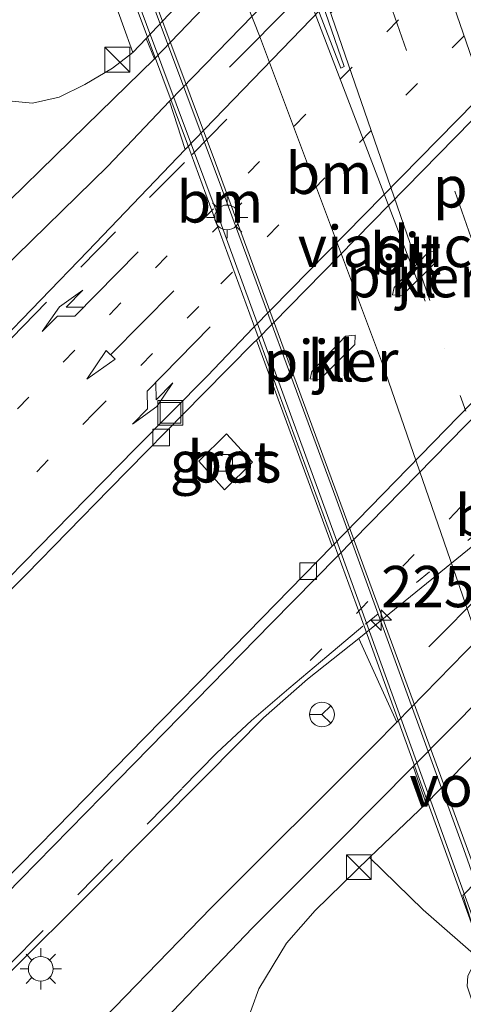
# Model space of a CAD drawing. Units: metres. Extents: x 197150 to 198612, y 481250 to 487501.
# Drawn here: x 198241 to 198267, y 487379 to 487439 of the extents above; entities that cross this region are included whole.
import ezdxf
from ezdxf.enums import TextEntityAlignment as Align

# ---------------------------------------------------------------- set-up
doc = ezdxf.new("R2010")
doc.units = ezdxf.units.M
doc.linetypes.add('VW-1-3_STREEP', pattern=[4, 1, -3])
doc.linetypes.add('VW-3-9_STREEP', pattern=[12, 3, -9])
doc.layers.get('0').update_dxf_attribs({"lineweight": 25})
for name, color, linetype, lineweight in [('B-ME-AM-KILOMETR-S-B1', 7, 'Continuous', 18), ('B-ME-BV-GELEIDECONSTRUCTIE-GELEIDERAIL-L-B2', 213, 'BV-GELEIDERAIL', 18), ('B-ME-GW-TEENLIJN-L-B1', 93, 'Continuous', 18), ('B-ME-IE-GRASLAND-GV-B6', 93, 'Continuous', 18), ('B-ME-IE-INRICHTINGSELEMENT-S-B1', 253, 'Continuous', 18), ('B-ME-IE-MEUBILAIR_WEGMEUBILAIR-LICHTMAST-S-B1', 8, 'Continuous', 18), ('B-ME-IE-MEUBILAIR_WEGMEUBILAIR-LICHTMAST-S-B2', 8, 'Continuous', 18), ('B-ME-IE-MEUBILAIR_WEGMEUBILAIR-LIJNVERLICHT-L-B1', 8, 'VW-LIJNV', 18), ('B-ME-KW-LANDHOOFD-GV-B6', 173, 'Continuous', 18), ('B-ME-KW-LEUNING-L-B2', 8, 'Continuous', 18), ('B-ME-KW-PIJLER-GV-B6', 173, 'Continuous', 18), ('B-ME-KW-VIADUCT-GV-B7', 173, 'Continuous', 18), ('B-ME-KW-VOEGOVERGANG-L-B2', 8, 'Continuous', 18), ('B-ME-OB-BEKLEDING-GV-B6', 253, 'Continuous', 18), ('B-ME-VH-VERH_SOORT-BETON-OVERIG-GV-B6', 8, 'IE-TERREINAFSCHEIDING-NATUURLIJK-HOUTWAL', 18), ('B-ME-VH-VERH_SOORT-BITUMEN-GV-B6', 8, 'IE-TERREINAFSCHEIDING-NATUURLIJK-HOUTWAL', 18), ('B-ME-VH-VERH_SOORT-BITUMEN-GV-B7', 8, 'Continuous', 18), ('B-ME-VH-VERH_SOORT-KLINKERS-GV-B6', 8, 'IE-TERREINAFSCHEIDING-NATUURLIJK-HOUTWAL', 18), ('B-ME-VV-KOLK-S-B1', 8, 'Continuous', 18), ('B-ME-VW-MARKERING-13STREEP-045-L-B1', 255, 'VW-1-3_STREEP', 18), ('B-ME-VW-MARKERING-13STREEP-045-L-B2', 255, 'VW-1-3_STREEP', 18), ('B-ME-VW-MARKERING-39STREEP-015-L-B1', 255, 'VW-3-9_STREEP', 18), ('B-ME-VW-MARKERING-39STREEP-015-L-B2', 255, 'VW-3-9_STREEP', 18), ('B-ME-VW-MARKERING-PIJLLI750-S-B1', 7, 'Continuous', 18), ('B-ME-VW-MARKERING-PIJLRD750-S-B1', 7, 'Continuous', 18), ('B-ME-VW-MARKERING-PIJLRE750-S-B1', 7, 'Continuous', 18), ('B-ME-VW-MARKERING-STREEP-015-L-B1', 7, 'Continuous', 18), ('B-ME-VW-MARKERING-STREEP-015-L-B2', 7, 'Continuous', 18), ('B-ME-VW-MARKERING-VLAKMARK-GV-B7', 7, 'Continuous', 18), ('B-ME-VW-MEUBILAIR_WEGMEUBILAIR-RONA-S-B1', 8, 'Continuous', 18)]:
    doc.layers.add(name, color=color, linetype=linetype, lineweight=lineweight)
doc.styles.add('NLCS-ISO', font='NLCS-ISO.TTF')
doc.linetypes.add('BV-GELEIDERAIL', pattern='A,10,-3,[108,NLCS.SHX,S=1,R=0,X=0,Y=0],-3', length=16)
doc.linetypes.add('IE-TERREINAFSCHEIDING-NATUURLIJK-HOUTWAL', pattern='A,7,-1.5,[67,NLCS.SHX,S=0.75,R=45,X=0,Y=0],-1.5,7,-1.5,[70,NLCS.SHX,S=0.75,R=0,X=0,Y=0],-1.5', length=20)
doc.linetypes.add('VW-LIJNV', pattern='A,0,-5,[102,NLCS.SHX,S=1,R=0,X=-0.625,Y=0],2.5,-0.5,[69,NLCS.SHX,S=0.5,R=0,X=0,Y=0],-0.5,2.5,[102,NLCS.SHX,S=1,R=180,X=0.625,Y=0],-5', length=16)

# ---------------------------------------------------------------- blocks, each defined once
blk = doc.blocks.new('hecto')
for p, q in [((0, 0.625), (-0.625, 0)), ((0, -0.625), (0, 0.625)), ((-0.625, 0), (0.625, 0)), ((0.625, 0), (0, -0.625))]:
    blk.add_line(p, q)
blk = doc.blocks.new('pijll')
for p, q in [((5.7, 1.05, 0.1), (4, 0.75, 0.1)), ((4, 0.75, 0.1), (5.45, 0.75, 0.1)), ((5.45, 0.75, 0.1), (4.7, 0, 0.1)), ((6.2, 0.75, 0.1), (5.45, 0, 0.1)), ((7.5, 0.75, 0.1), (5.7, 1.05, 0.1)), ((7.5, 0.75, 0.1), (6.2, 0.75, 0.1)), ((0, 0, 0.1), (5.45, 0, 0.1))]:
    blk.add_line(p, q)
blk = doc.blocks.new('pijl')
for p, q in [((0, 0, 0.1), (5.45, 0, 0.1)), ((7.5, 0, 0.1), (5.45, 0.375, 0.1)), ((5.45, 0.375, 0.1), (5.45, -0.375, 0.1)), ((5.45, -0.375, 0.1), (7.5, 0, 0.1))]:
    blk.add_line(p, q)
blk = doc.blocks.new('pijlr')
for p, q in [((0, 0, 0.1), (5.45, 0, 0.1)), ((5.45, -0.75, 0.1), (4.7, 0, 0.1)), ((6.2, -0.75, 0.1), (5.45, 0, 0.1)), ((4, -0.75, 0.1), (5.45, -0.75, 0.1)), ((5.7, -1.05, 0.1), (4, -0.75, 0.1)), ((7.5, -0.75, 0.1), (5.7, -1.05, 0.1)), ((7.5, -0.75, 0.1), (6.2, -0.75, 0.1))]:
    blk.add_line(p, q)
blk = doc.blocks.new('kast')
blk.add_line((-0.75, -0.75), (0.75, 0.75))
blk.add_lwpolyline([(-0.75, 0.75), (0.75, 0.75), (0.75, -0.75), (-0.75, -0.75)], close=True)
blk = doc.blocks.new('lantaarnpaal')
for p, q in [((0, 0.75), (0, 1.25)), ((-0.884, 0.884), (-0.53, 0.53)), ((0.53, 0.53), (0.884, 0.884)), ((-0.75, 0), (-1.25, 0)), ((0.75, 0), (1.25, 0)), ((-0.53, -0.53), (-0.884, -0.884)), ((0.53, -0.53), (0.884, -0.884)), ((0, -0.75), (0, -1.25))]:
    blk.add_line(p, q)
blk.add_circle((0, 0), 0.75)
blk = doc.blocks.new('kolk')
blk.add_lwpolyline([(-0.5, -0.5), (0.5, -0.5), (0.5, 0.5), (-0.5, 0.5)], close=True)
blk = doc.blocks.new('put')
for p, q in [((0.75, 0.75), (-0.75, 0.75)), ((-0.75, 0.75), (-0.75, -0.75)), ((0.75, -0.75), (0.75, 0.75)), ((-0.75, -0.75), (0.75, -0.75))]:
    blk.add_line(p, q)
blk.add_lwpolyline([(-0.625, 0.625), (0.625, 0.625), (0.625, -0.625), (-0.625, -0.625)], close=True)
blk = doc.blocks.new('wegwijzer')
for q in [(0, 0.75), (-0.53, -0.53), (0.53, -0.53)]:
    blk.add_line((0, 0), q)
blk.add_circle((0, 0), 0.75)

msp = doc.modelspace()

# ---------------------------------------------------------------- linework, layer by layer
at = {"layer": 'B-ME-BV-GELEIDECONSTRUCTIE-GELEIDERAIL-L-B2'}
msp.add_polyline3d([(198246.0061, 487446.8908, 15.9861), (198246.188, 487446.409, 15.985), (198252.726, 487428.916, 15.847), (198259.662, 487410.134, 15.732), (198267.395, 487388.832, 15.56), (198268.5358, 487385.6425, 15.5279)], dxfattribs=at)
at = {"layer": 'B-ME-GW-TEENLIJN-L-B1'}
for p, q in [((198248.171, 487437.966, 8.893), (198247.367, 487437.113, 8.935)), ((198261.694, 487388.35, 8.926), (198265.126, 487391.615, 8.932))]:
    msp.add_line(p, q, dxfattribs=at)
for points in [[(198248.171, 487437.966, 8.893), (198266.632, 487457.55, 8.782), (198286.471, 487477.621, 8.776)], [(198247.367, 487437.113, 8.935), (198246.137, 487436.166, 8.905), (198244.462, 487435.173, 8.929), (198242.911, 487434.403, 8.926), (198241.288, 487434.031, 8.929), (198239.44, 487434.224, 8.989), (198237.752, 487434.515, 9.037), (198235.932, 487435.311, 9.064), (198234.119, 487436.724, 9.094), (198232.692, 487438.105, 9.142), (198231.255, 487439.877, 9.199), (198230.043, 487441.073, 9.19), (198228.248, 487442.844, 9.154)], [(198303.597, 487431.295, 8.833), (198285.147, 487412.192, 8.809), (198265.126, 487391.615, 8.932)], [(198295.932, 487259.97, 9.373), (198294.751, 487263.239, 9.577), (198293.093, 487266.983, 9.691), (198289.043, 487277.744, 9.61), (198284.382, 487290.344, 9.49), (198278.913, 487304.374, 9.625), (198273.558, 487318.607, 9.673), (198269.008, 487332.107, 9.589), (198262.772, 487349.104, 9.469), (198257.031, 487364.073, 9.1), (198254.56, 487371.705, 9.073), (198253.871, 487374.357, 9.064), (198253.785, 487376.151, 9.061), (198254.152, 487378.047, 9.061), (198255.002, 487380.39, 9.067), (198256.664, 487383.173, 8.92), (198258.401, 487385.149, 8.923), (198261.694, 487388.35, 8.926)]]:
    msp.add_polyline3d(points, dxfattribs=at)
at = {"layer": 'B-ME-IE-GRASLAND-GV-B6'}
for points in [[(198243.866, 487448.769, 15.121), (198245.484, 487442.337, 11.425), (198247.367, 487437.113, 8.935), (198246.137, 487436.166, 8.905), (198244.462, 487435.173, 8.929), (198242.911, 487434.403, 8.926), (198241.288, 487434.031, 8.929), (198239.44, 487434.224, 8.989), (198237.752, 487434.515, 9.037), (198235.932, 487435.311, 9.064), (198234.119, 487436.724, 9.094), (198232.692, 487438.105, 9.142), (198231.255, 487439.877, 9.199), (198230.043, 487441.073, 9.19), (198230.517, 487442.276, 9.4), (198230.89, 487443.757, 9.658), (198230.987, 487445.552, 9.874), (198240.457, 487454.916, 15.217), (198242.464, 487449.555, 15.085), (198242.885, 487449.016, 15.1), (198243.316, 487448.762, 15.115), (198243.866, 487448.769, 15.121)], [(198247.367, 487437.113, 8.935), (198248.171, 487437.966, 8.893), (198248.6773, 487436.7274, 8.9249), (198244.523, 487432.6613, 8.9312), (198238.0302, 487426.3266, 8.9597)], [(198239.44, 487434.224, 8.989), (198241.288, 487434.031, 8.929), (198242.911, 487434.403, 8.926), (198244.462, 487435.173, 8.929), (198246.137, 487436.166, 8.905), (198247.367, 487437.113, 8.935)], [(198239.3804, 487423.8915, 9.0253), (198245.8645, 487430.2168, 9.0139), (198249.579, 487434.158, 8.935), (198250.527, 487431.2363, 9.1031), (198244.6423, 487425.0837, 9.1337), (198238.9339, 487419.1901, 9.1943)], [(198239.8126, 487404.3771, 9.0397), (198240.9032, 487405.4858, 9.0289), (198245.9588, 487410.6577, 8.9917), (198251.6287, 487416.4397, 8.9719), (198254.6996, 487419.5472, 8.9725), (198254.8452, 487419.6957, 8.9715), (198259.4319, 487407.2053, 9.007), (198253.4606, 487401.0946, 9.0038), (198248.0729, 487395.6, 9.0482), (198242.7344, 487390.1208, 9.1087), (198237.1625, 487384.4668, 9.1067)], [(198254.6031, 487412.2923, 8.8319), (198253.0358, 487414.0214, 8.8547), (198251.3673, 487412.3497, 8.8373), (198252.9218, 487410.6112, 8.8133), (198254.6031, 487412.2923, 8.8319)], [(198239.6083, 487381.0627, 9.1835), (198245.144, 487386.6006, 9.1639), (198251.8673, 487393.3645, 9.0932), (198255.2695, 487396.8034, 9.0687), (198257.9413, 487399.1492, 9.0617), (198261.0419, 487401.6165, 9.0647), (198263.335, 487396.545, 8.962), (198261.952, 487395.128, 8.974), (198252.111, 487385.311, 9.082), (198243.705, 487376.621, 9.133), (198236.913, 487369.711, 9.145)], [(198248.928, 487378.145, 9.04), (198254.619, 487384.098, 9.001), (198259.885, 487389.387, 8.995), (198264.329, 487393.873, 8.851), (198265.126, 487391.615, 8.932), (198261.694, 487388.35, 8.926), (198258.401, 487385.149, 8.923), (198256.664, 487383.173, 8.92), (198255.002, 487380.39, 9.067), (198254.152, 487378.047, 9.061)], [(198253.785, 487376.151, 9.061), (198254.152, 487378.047, 9.061), (198255.002, 487380.39, 9.067), (198256.664, 487383.173, 8.92), (198258.401, 487385.149, 8.923), (198261.694, 487388.35, 8.926), (198264.93, 487385.177, 11.923), (198268.472, 487382.085, 14.674), (198268.14, 487381.908, 14.641), (198267.814, 487381.523, 14.641), (198267.634, 487381.179, 14.647), (198267.61, 487380.557, 14.662), (198269.629, 487374.399, 14.557), (198275.29, 487359.136, 14.383), (198281.274, 487341.982, 14.239), (198286.965, 487325.725, 14.068), (198292.228, 487309.703, 13.906), (198296.238, 487297.292, 13.771), (198302.526, 487279.774, 13.651), (198307.581, 487265.163, 13.555), (198311.48, 487253.637, 13.369)]]:
    msp.add_polyline3d(points, dxfattribs=at)
at = {"layer": 'B-ME-IE-MEUBILAIR_WEGMEUBILAIR-LIJNVERLICHT-L-B1'}
for p, q in [((198263.8518, 487446.9266, 14.408), (198253.2076, 487436.2163, 14.485)), ((198265.271, 487401.1128, 14.41), (198275.7743, 487411.6812, 9.042))]:
    msp.add_line(p, q, dxfattribs=at)
at = {"layer": 'B-ME-KW-LANDHOOFD-GV-B6'}
msp.add_polyline3d([(198283.6515, 487398.9511, 14.3562), (198284.215, 487397.511, 15.205), (198284.422, 487396.897, 15.263), (198283.838, 487396.673, 15.268), (198282.67, 487399.944, 15.241), (198282.6312, 487400.0524, 15.2018), (198282.0553, 487399.4607, 15.1874), (198268.7451, 487385.7858, 14.8538), (198268.1895, 487385.215, 14.8399), (198268.291, 487384.932, 14.818), (198269.285, 487382.15, 14.886), (198268.701, 487381.876, 14.887), (198268.608, 487382.142, 14.792), (198267.344, 487386.044, 12.3688), (198282.585, 487401.677, 12.7496), (198283.6515, 487398.9511, 14.3562)], dxfattribs=at)
at = {"layer": 'B-ME-KW-LEUNING-L-B2'}
msp.add_polyline3d([(198244.275, 487449.363, 15.46), (198247.334, 487441.153, 15.427), (198252.648, 487426.881, 15.295), (198259.687, 487407.57, 15.19), (198265.749, 487390.81, 15.076), (198268.839, 487382.226, 14.914)], dxfattribs=at)
at = {"layer": 'B-ME-KW-PIJLER-GV-B6'}
for points in [[(198263.665, 487422.397, 9.073), (198263.086, 487422.422, 9.073), (198263.178, 487422.877, 9.973), (198265.286, 487425.028, 9.073), (198265.819, 487425.083, 9.073), (198265.799, 487424.516, 9.073), (198263.665, 487422.397, 9.073)], [(198258.678, 487417.299, 9.073), (198258.099, 487417.334, 9.033), (198258.191, 487417.779, 9.103), (198260.229, 487419.93, 9.093), (198260.832, 487419.985, 9.103), (198260.812, 487419.418, 9.113), (198258.678, 487417.299, 9.073)]]:
    msp.add_polyline3d(points, dxfattribs=at)
at = {"layer": 'B-ME-KW-VIADUCT-GV-B7'}
for points in [[(198261.1761, 487462.4558, 15.7093), (198259.933, 487466.295, 15.752), (198260.346, 487466.461, 15.758), (198267.529, 487445.073, 15.611), (198274.971, 487423.263, 15.413), (198284.359, 487396.926, 15.263), (198283.868, 487396.738, 15.269), (198282.6535, 487400.147, 15.2033), (198268.1221, 487385.2174, 14.8391), (198268.229, 487384.924, 14.815), (198269.222, 487382.176, 14.885), (198268.729, 487381.945, 14.888), (198261.105, 487403.084, 15.077), (198250.673, 487431.56, 15.206), (198243.906, 487449.719, 15.179), (198244.398, 487449.939, 15.188), (198245.6525, 487446.528, 15.2308), (198246.0059, 487446.8905, 15.2417), (198261.1761, 487462.4558, 15.7093)], [(198253.0409, 487454.0371, 15.5083), (198259.962, 487436.169, 15.376), (198260.1592, 487436.2512, 15.375), (198253.77, 487454.7852, 15.5336), (198253.0409, 487454.0371, 15.5083)]]:
    msp.add_polyline3d(points, dxfattribs=at)
at = {"layer": 'B-ME-OB-BEKLEDING-GV-B6'}
for points in [[(198266.632, 487457.55, 8.782), (198248.171, 487437.966, 8.893), (198247.367, 487437.113, 8.935)], [(198247.367, 487437.113, 8.935), (198245.484, 487442.337, 11.425)], [(198268.472, 487382.085, 14.674), (198264.93, 487385.177, 11.923), (198261.694, 487388.35, 8.926), (198265.126, 487391.615, 8.932), (198285.147, 487412.192, 8.809)], [(198282.585, 487401.677, 12.7496), (198267.344, 487386.044, 12.3688), (198268.608, 487382.142, 14.792)]]:
    msp.add_polyline3d(points, dxfattribs=at)
at = {"layer": 'B-ME-VH-VERH_SOORT-BETON-OVERIG-GV-B6'}
msp.add_polyline3d([(198254.6031, 487412.2923, 8.8319), (198252.9218, 487410.6112, 8.8133), (198251.3673, 487412.3497, 8.8373), (198253.0358, 487414.0214, 8.8547), (198254.6031, 487412.2923, 8.8319)], dxfattribs=at)
at = {"layer": 'B-ME-VH-VERH_SOORT-BITUMEN-GV-B6'}
for points in [[(198238.0302, 487426.3266, 8.9597), (198244.523, 487432.6613, 8.9312), (198248.6773, 487436.7274, 8.9249), (198264.502, 487453.211, 8.806), (198270.59, 487459.547, 8.794), (198273.2209, 487462.1735, 8.8007), (198287.071, 487476.001, 8.836), (198289.253, 487478.179, 8.779), (198299.654, 487489.015, 8.74), (198301.034, 487486.888, 8.674), (198293.207, 487478.441, 8.71), (198288.1012, 487473.4699, 8.7777), (198276.1055, 487461.3555, 8.8236), (198269.733, 487454.92, 8.848), (198249.579, 487434.158, 8.935), (198245.8645, 487430.2168, 9.0139), (198239.3804, 487423.8915, 9.0253)], [(198236.913, 487369.711, 9.145), (198243.705, 487376.621, 9.133), (198252.111, 487385.311, 9.082), (198261.952, 487395.128, 8.974), (198263.335, 487396.545, 8.962), (198282.366, 487416.051, 8.86), (198301.891, 487435.944, 8.83), (198302.266, 487436.326, 8.797), (198305.801, 487439.92, 8.77), (198309.635, 487443.685, 8.74), (198315.001, 487448.833, 8.737), (198321.701, 487455.043, 8.578), (198323.068, 487452.936, 8.7039), (198314.8237, 487445.4101, 8.8162), (198308.6506, 487439.3523, 8.8393), (198302.874, 487433.282, 8.797), (198281.181, 487410.888, 8.887), (198264.329, 487393.873, 8.851), (198259.885, 487389.387, 8.995), (198254.619, 487384.098, 9.001), (198248.928, 487378.145, 9.04), (198241.067, 487370.323, 9.142), (198233.582, 487362.81, 9.076)], [(198238.9339, 487419.1901, 9.1943), (198244.6423, 487425.0837, 9.1337), (198250.527, 487431.2363, 9.1031), (198272.7773, 487454.2885, 8.9425)], [(198237.1625, 487384.4668, 9.1067), (198242.7344, 487390.1208, 9.1087), (198248.0729, 487395.6, 9.0482), (198253.4606, 487401.0946, 9.0038), (198259.4319, 487407.2053, 9.007), (198279.3278, 487427.6433, 8.9114), (198297.9858, 487446.7749, 8.8623)], [(198307.4263, 487445.4056, 8.9195), (198300.8446, 487438.5809, 8.9068), (198284.2011, 487421.3572, 8.9852), (198277.6456, 487415.1328, 8.9878), (198261.0419, 487401.6165, 9.0647), (198257.9413, 487399.1492, 9.0617), (198255.2695, 487396.8034, 9.0687), (198251.8673, 487393.3645, 9.0932), (198245.144, 487386.6006, 9.1639), (198239.6083, 487381.0627, 9.1835)], [(198277.5235, 487442.8769, 8.8543), (198270.8872, 487436.06, 8.8621), (198254.8452, 487419.6957, 8.9715), (198254.6996, 487419.5472, 8.9725), (198251.6287, 487416.4397, 8.9719), (198245.9588, 487410.6577, 8.9917), (198240.9032, 487405.4858, 9.0289), (198239.8126, 487404.3771, 9.0397)]]:
    msp.add_polyline3d(points, dxfattribs=at)
at = {"layer": 'B-ME-VH-VERH_SOORT-BITUMEN-GV-B7'}
msp.add_polyline3d([(198252.3656, 487430.4297, 15.1471), (198246.1783, 487446.9958, 15.2459), (198260.6416, 487461.8358, 15.6918), (198266.6258, 487444.4614, 15.536), (198282.0273, 487399.607, 15.2152), (198282.0324, 487399.5805, 15.1886), (198268.7069, 487385.8899, 14.8546), (198252.3656, 487430.4297, 15.1471)], dxfattribs=at)
at = {"layer": 'B-ME-VH-VERH_SOORT-KLINKERS-GV-B6'}
for points in [[(198287.071, 487476.001, 8.836), (198273.2209, 487462.1735, 8.8007), (198270.59, 487459.547, 8.794), (198264.502, 487453.211, 8.806), (198248.6773, 487436.7274, 8.9249), (198248.171, 487437.966, 8.893), (198266.632, 487457.55, 8.782), (198286.471, 487477.621, 8.776), (198287.071, 487476.001, 8.836)], [(198288.1012, 487473.4699, 8.7777), (198289.6617, 487468.2286, 8.768), (198272.7773, 487454.2885, 8.9425), (198250.527, 487431.2363, 9.1031), (198249.579, 487434.158, 8.935), (198269.733, 487454.92, 8.848), (198276.1055, 487461.3555, 8.8236), (198288.1012, 487473.4699, 8.7777)], [(198254.8452, 487419.6957, 8.9715), (198270.8872, 487436.06, 8.8621), (198277.5235, 487442.8769, 8.8543), (198292.6658, 487461.1453, 8.7775), (198297.9858, 487446.7749, 8.8623), (198279.3278, 487427.6433, 8.9114), (198259.4319, 487407.2053, 9.007), (198254.8452, 487419.6957, 8.9715)], [(198263.335, 487396.545, 8.962), (198261.0419, 487401.6165, 9.0647), (198277.6456, 487415.1328, 8.9878), (198284.2011, 487421.3572, 8.9852), (198300.8446, 487438.5809, 8.9068), (198301.891, 487435.944, 8.83), (198282.366, 487416.051, 8.86), (198263.335, 487396.545, 8.962)], [(198265.126, 487391.615, 8.932), (198264.329, 487393.873, 8.851), (198281.181, 487410.888, 8.887), (198302.874, 487433.282, 8.797), (198303.597, 487431.295, 8.833), (198285.147, 487412.192, 8.809), (198265.126, 487391.615, 8.932)], [(198263.665, 487422.397, 9.073), (198265.799, 487424.516, 9.073), (198265.819, 487425.083, 9.073), (198265.286, 487425.028, 9.073), (198263.178, 487422.877, 9.973), (198263.086, 487422.422, 9.073), (198263.665, 487422.397, 9.073)], [(198258.678, 487417.299, 9.073), (198260.812, 487419.418, 9.113), (198260.832, 487419.985, 9.103), (198260.229, 487419.93, 9.093), (198258.191, 487417.779, 9.103), (198258.099, 487417.334, 9.033), (198258.678, 487417.299, 9.073)]]:
    msp.add_polyline3d(points, dxfattribs=at)
at = {"layer": 'B-ME-VW-MARKERING-13STREEP-045-L-B1'}
msp.add_line((198277.6906, 487415.7846, 9.0289), (198261.2891, 487402.3544, 9.1038), dxfattribs=at)
for points in [[(198225.7209, 487400.5335, 9.2201), (198231.9794, 487406.9641, 9.2016), (198237.5788, 487412.6673, 9.1859), (198243.1586, 487418.36, 9.1557), (198248.7348, 487424.0736, 9.1256), (198251.5438, 487426.9339, 9.1089), (198267.8299, 487443.5669, 8.9542), (198273.7904, 487449.7228, 8.9422), (198293.3556, 487469.7166, 8.7994)], [(198295.9584, 487467.3445, 8.7739), (198292.4574, 487463.7822, 8.7709), (198276.432, 487447.319, 8.8684), (198270.1912, 487440.9534, 8.8684), (198251.3559, 487421.7293, 9.0134), (198245.0439, 487415.2952, 9.0833), (198239.4765, 487409.5911, 9.1146), (198233.8769, 487403.8934, 9.1392), (198228.2992, 487398.2075, 9.1481)], [(198258.0948, 487400.2866, 9.0552), (198277.7385, 487420.2914, 8.9571), (198283.6958, 487426.4005, 8.9571), (198300.0398, 487443.0958, 8.8571), (198306.3387, 487449.5412, 8.8306), (198311.9377, 487455.2236, 8.8071), (198317.7312, 487461.1596, 8.7966)]]:
    msp.add_polyline3d(points, dxfattribs=at)
at = {"layer": 'B-ME-VW-MARKERING-13STREEP-045-L-B2'}
msp.add_line((198275.3421, 487392.7069, 15.0892), (198266.2043, 487419.1744, 15.2634), dxfattribs=at)
at = {"layer": 'B-ME-VW-MARKERING-39STREEP-015-L-B1'}
for points in [[(198240.0553, 487419.8257, 9.2031), (198244.2136, 487424.1057, 9.1678), (198248.3711, 487428.3242, 9.1454), (198250.9615, 487430.9223, 9.1462), (198267.0945, 487447.4419, 9.0388), (198273.3864, 487453.7874, 9.0202), (198289.9333, 487467.622, 8.809), (198296.1692, 487472.8429, 8.8162), (198298.3834, 487474.7842, 8.7953), (198300.4753, 487476.8276, 8.7892), (198302.5835, 487478.9772, 8.7643), (198304.7226, 487481.2047, 8.7407)], [(198261.2891, 487402.3544, 9.1038), (198259.0984, 487400.519, 9.1009), (198256.8029, 487398.5879, 9.0935), (198254.5525, 487396.6533, 9.0914), (198252.4571, 487394.6922, 9.0868), (198250.3339, 487392.5185, 9.0985), (198246.1328, 487388.2273, 9.1493), (198241.9369, 487383.9338, 9.168), (198237.6747, 487379.6085, 9.1666)]]:
    msp.add_polyline3d(points, dxfattribs=at)
at = {"layer": 'B-ME-VW-MARKERING-39STREEP-015-L-B2'}
msp.add_polyline3d([(198278.2457, 487395.6901, 15.1397), (198275.6602, 487403.1902, 15.1911), (198260.9917, 487445.7323, 15.5009), (198256.7987, 487457.8928, 15.6026)], dxfattribs=at)
at = {"layer": 'B-ME-VW-MARKERING-STREEP-015-L-B1'}
for points in [[(198237.9587, 487403.3628, 9.0366), (198242.6513, 487408.1358, 9.0061), (198247.518, 487413.1054, 8.9986), (198251.8794, 487417.5279, 8.9651), (198254.6575, 487420.4253, 8.9636), (198270.3232, 487436.3945, 8.8433), (198273.6709, 487439.845, 8.8355), (198277.4968, 487443.6915, 8.8385), (198292.3421, 487461.7514, 8.8025), (198294.9415, 487465.1046, 8.7929), (198297.8585, 487468.7948, 8.7626), (198300.977, 487472.8025, 8.7606), (198302.0177, 487473.9026, 8.7543), (198305.5126, 487477.4248, 8.7311), (198306.5165, 487478.4408, 8.7285)], [(198315.9212, 487463.9487, 8.7418), (198311.233, 487459.1771, 8.7638), (198306.2611, 487454.1037, 8.7848), (198302.8642, 487450.6242, 8.7828), (198298.2579, 487445.9056, 8.7953), (198282.2408, 487429.5537, 8.9112), (198275.2652, 487422.4431, 8.9196), (198259.7604, 487406.606, 9.0488), (198255.7678, 487402.5387, 9.0603), (198251.186, 487397.864, 9.0538), (198246.5102, 487393.0859, 9.0808), (198240.5773, 487387.0207, 9.0913), (198234.8289, 487381.1379, 9.1153)]]:
    msp.add_polyline3d(points, dxfattribs=at)
at = {"layer": 'B-ME-VW-MARKERING-STREEP-015-L-B2'}
msp.add_line((198265.333, 487422.0888, 15.2827), (198253.9878, 487455.0087, 15.533), dxfattribs=at)
for points in [[(198281.0661, 487398.5877, 15.2062), (198266.6101, 487440.4505, 15.5113), (198259.6106, 487460.778, 15.6869)], [(198265.0546, 487422.0452, 15.2791), (198254.6582, 487449.2836, 15.4521), (198252.8387, 487453.8297, 15.4923)], [(198272.3658, 487389.6491, 14.9668), (198262.468, 487418.249, 15.1883), (198255.031, 487438.11, 15.2985), (198249.988, 487450.9047, 15.4092)]]:
    msp.add_polyline3d(points, dxfattribs=at)
at = {"layer": 'B-ME-VW-MARKERING-VLAKMARK-GV-B7'}
msp.add_polyline3d([(198253.0409, 487454.0371, 15.5083), (198253.77, 487454.7852, 15.5336), (198260.1592, 487436.2512, 15.375), (198259.962, 487436.169, 15.376), (198253.0409, 487454.0371, 15.5083)], dxfattribs=at)

# ---------------------------------------------------------------- block references
at = {"layer": 'B-ME-AM-KILOMETR-S-B1', "rotation": 90}
msp.add_blockref('hecto', (198262.3984, 487402.7324, 16.1107), dxfattribs=at)
at = {"layer": 'B-ME-IE-INRICHTINGSELEMENT-S-B1', "rotation": 90}
for name, p in [('kast', (198246.4333, 487436.6743, 9.1216)), ('put', (198249.6399, 487415.28, 8.9187)), ('kast', (198261.05, 487387.7595, 9.1743))]:
    msp.add_blockref(name, p, dxfattribs=at)
at = {"layer": 'B-ME-IE-MEUBILAIR_WEGMEUBILAIR-LICHTMAST-S-B1', "rotation": 90}
msp.add_blockref('lantaarnpaal', (198241.7952, 487381.6083, 9.1852), dxfattribs=at)
at = {"layer": 'B-ME-IE-MEUBILAIR_WEGMEUBILAIR-LICHTMAST-S-B2', "rotation": 90}
msp.add_blockref('lantaarnpaal', (198253.072, 487427.12, 15.112), dxfattribs=at)
at = {"layer": 'B-ME-VV-KOLK-S-B1', "rotation": 90}
for p in [(198249.0829, 487413.7923, 9.0697), (198252.9066, 487412.2591, 8.7721), (198257.9734, 487405.6985, 9.0718)]:
    msp.add_blockref('kolk', p, dxfattribs=at)
at = {"layer": 'B-ME-VW-MARKERING-PIJLLI750-S-B1', "rotation": 225.6108}
msp.add_blockref('pijll', (198252.0563, 487420.4845, 8.9523), dxfattribs=at)
at = {"layer": 'B-ME-VW-MARKERING-PIJLRD750-S-B1', "rotation": 225.542}
msp.add_blockref('pijl', (198249.8416, 487422.6805, 9.0413), dxfattribs=at)
at = {"layer": 'B-ME-VW-MARKERING-PIJLRE750-S-B1', "rotation": 225.4415}
msp.add_blockref('pijlr', (198247.6844, 487425.032, 9.0885), dxfattribs=at)
at = {"layer": 'B-ME-VW-MEUBILAIR_WEGMEUBILAIR-RONA-S-B1', "rotation": 90}
msp.add_blockref('wegwijzer', (198258.8119, 487397.0132, 9.099), dxfattribs=at)

# ---------------------------------------------------------------- texts
at = {"layer": 'B-ME-AM-KILOMETR-S-B1', "ltscale": 0.2, "style": 'NLCS-ISO'}
msp.add_text('225.2', height=2.5, dxfattribs=at).set_placement((198262.3984, 487402.7324, 16.1107), align=Align.BOTTOM_LEFT)
at = {"layer": 'B-ME-IE-GRASLAND-GV-B6', "ltscale": 0.2, "style": 'NLCS-ISO'}
msp.add_text('gras', height=2.5, dxfattribs=at).set_placement((198252.9852, 487412.3163), align=Align.MIDDLE_CENTER)
at = {"layer": 'B-ME-KW-PIJLER-GV-B6', "ltscale": 0.2, "style": 'NLCS-ISO'}
for p in [(198269.6116, 487428.9696), (198264.3569, 487423.5314), (198259.3599, 487418.4349)]:
    msp.add_text('pijler', height=2.5, dxfattribs=at).set_placement(p, align=Align.MIDDLE_CENTER)
at = {"layer": 'B-ME-KW-VIADUCT-GV-B7', "ltscale": 0.2, "style": 'NLCS-ISO'}
msp.add_text('viaduct', height=2.5, dxfattribs=at).set_placement((198263.266, 487425.3578), align=Align.MIDDLE_CENTER)
at = {"layer": 'B-ME-KW-VOEGOVERGANG-L-B2', "ltscale": 0.2, "style": 'NLCS-ISO'}
msp.add_text('voegovergang', height=2.5, dxfattribs=at).set_placement((198275.3849, 487392.6792), align=Align.MIDDLE_CENTER)
at = {"layer": 'B-ME-VH-VERH_SOORT-BETON-OVERIG-GV-B6', "ltscale": 0.2, "style": 'NLCS-ISO'}
msp.add_text('bet', height=2.5, dxfattribs=at).set_placement((198253.3062, 487412.3134), align=Align.MIDDLE_CENTER)
at = {"layer": 'B-ME-VH-VERH_SOORT-BITUMEN-GV-B7', "ltscale": 0.2, "style": 'NLCS-ISO'}
msp.add_text('bit', height=2.5, dxfattribs=at).set_placement((198263.8679, 487424.9037), align=Align.MIDDLE_CENTER)
at = {"layer": 'B-ME-VH-VERH_SOORT-KLINKERS-GV-B6', "ltscale": 0.2, "style": 'NLCS-ISO'}
for p in [(198264.3569, 487423.5314), (198259.3599, 487418.4349)]:
    msp.add_text('kl', height=2.5, dxfattribs=at).set_placement(p, align=Align.MIDDLE_CENTER)
at = {"layer": 'B-ME-VW-MARKERING-13STREEP-045-L-B1', "ltscale": 0.2, "style": 'NLCS-ISO'}
for p in [(198259.2324, 487429.7906), (198252.6325, 487428.0599), (198269.4898, 487409.0695)]:
    msp.add_text('bm', height=2.5, dxfattribs=at).set_placement(p, align=Align.MIDDLE_CENTER)

doc.saveas('drawing.dxf')
